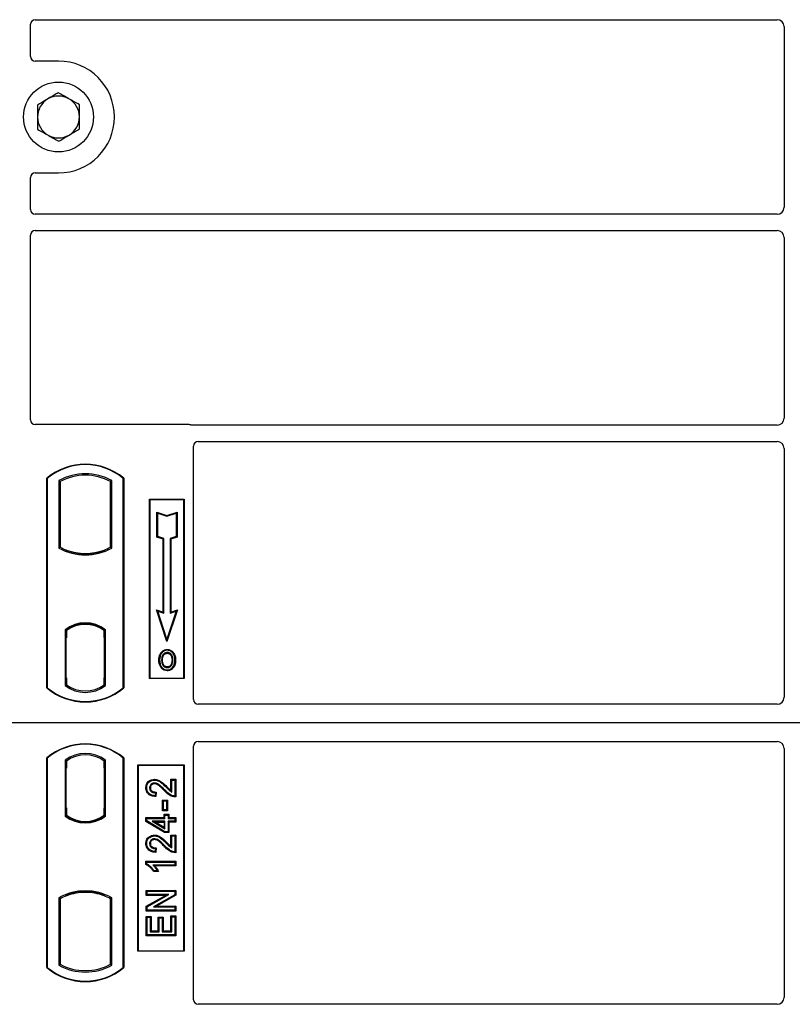
# Model space of a CAD drawing. Units: millimetres. Extents: x 0 to 420, y 0 to 297.
# Drawn here: x 72 to 94, y 150 to 178 of the extents above; entities that cross this region are included whole.
import ezdxf

# ---------------------------------------------------------------- set-up
doc = ezdxf.new("R2010")
doc.units = ezdxf.units.MM

msp = doc.modelspace()

# ---------------------------------------------------------------- linework, layer by layer
at = {"color": 7, "linetype": 'Continuous', "lineweight": 25}
for p, q in [((72.76589, 177.82522), (94.00031, 177.82522)), ((72.63288, 176.77392), (72.63288, 177.693)), ((94.19955, 177.62598), (94.19955, 172.45779)), ((73.43288, 176.64189), (72.76491, 176.64189)), ((72.63288, 172.39077), (72.63288, 173.30985)), ((72.76491, 173.44189), (73.43288, 173.44189)), ((94.00031, 172.25855), (72.76589, 172.25855)), ((72.63288, 166.37392), (72.63288, 171.65967)), ((72.76589, 171.79189), (94.00031, 171.79189)), ((94.19955, 171.59265), (94.19955, 166.42446)), ((77.16751, 166.24189), (72.76491, 166.24189)), ((94.00031, 166.22522), (77.2619, 166.22522)), ((77.29955, 158.37392), (77.29955, 165.62633)), ((77.43256, 165.75855), (94.00031, 165.75855)), ((94.19955, 165.55931), (94.19955, 158.4414)), ((73.09955, 158.70855), (73.09955, 164.70855)), ((73.11119, 164.70311), (73.09955, 164.70855)), ((73.11119, 164.70311), (73.11119, 158.714)), ((73.4387, 164.63847), (73.4387, 162.71197)), ((73.4387, 164.63847), (73.48059, 164.61363)), ((73.48059, 164.61363), (73.48059, 162.73681)), ((74.96039, 164.63847), (74.9185, 164.61363)), ((74.9185, 162.73681), (74.9185, 164.61363)), ((74.96039, 162.71197), (74.96039, 164.63847)), ((75.28791, 164.70311), (75.29955, 164.70855)), ((75.28791, 158.714), (75.28791, 164.70311)), ((75.29955, 164.70855), (75.29955, 158.70855)), ((76.03288, 164.10855), (77.03288, 164.10855)), ((76.03288, 158.97522), (76.03288, 164.10855)), ((76.04816, 164.09327), (76.03288, 164.10855)), ((76.04816, 164.09327), (76.04816, 158.9905)), ((77.0176, 164.09327), (76.04816, 164.09327)), ((77.03288, 164.10855), (77.0176, 164.09327)), ((77.0176, 158.9905), (77.0176, 164.09327)), ((77.03288, 164.10855), (77.03288, 158.97522)), ((76.24753, 163.74075), (76.27075, 163.70853)), ((76.24753, 163.74075), (76.53742, 163.64412)), ((76.24753, 163.02513), (76.24753, 163.74075)), ((76.27075, 163.04187), (76.27075, 163.70853)), ((76.27075, 163.70853), (76.53742, 163.61965)), ((76.53742, 163.64412), (76.82731, 163.74075)), ((76.53742, 163.61965), (76.80409, 163.70853)), ((76.82731, 163.74075), (76.80409, 163.70853)), ((76.80409, 163.70853), (76.80409, 163.04187)), ((76.82731, 163.74075), (76.82731, 163.02513)), ((76.53742, 163.64412), (76.53742, 163.61965)), ((76.24753, 163.02513), (76.27075, 163.04187)), ((76.42753, 162.96513), (76.24753, 163.02513)), ((76.45075, 162.98187), (76.27075, 163.04187)), ((76.42753, 162.96513), (76.45075, 162.98187)), ((76.42753, 160.88075), (76.42753, 162.96513)), ((76.45075, 160.84853), (76.45075, 162.98187)), ((76.80409, 163.04187), (76.62409, 162.98187)), ((76.64731, 162.96513), (76.62409, 162.98187)), ((76.62409, 162.98187), (76.62409, 160.84853)), ((76.82731, 163.02513), (76.64731, 162.96513)), ((76.64731, 162.96513), (76.64731, 160.88075)), ((76.82731, 163.02513), (76.80409, 163.04187)), ((73.48059, 162.73681), (73.4387, 162.71197)), ((73.66392, 162.65364), (73.6325, 162.63205)), ((73.66392, 162.65364), (73.66392, 162.62012)), ((74.19955, 162.5561), (74.19955, 162.52484)), ((74.76659, 162.63205), (74.73517, 162.65364)), ((74.73517, 162.62012), (74.73517, 162.65364)), ((74.96039, 162.71197), (74.9185, 162.73681)), ((76.23404, 160.94525), (76.27075, 160.90853)), ((76.53742, 160.0351), (76.23404, 160.94525)), ((76.23404, 160.94525), (76.42753, 160.88075)), ((76.53742, 160.10853), (76.27075, 160.90853)), ((76.27075, 160.90853), (76.45075, 160.84853)), ((76.42753, 160.88075), (76.45075, 160.84853)), ((76.84081, 160.94525), (76.53742, 160.0351)), ((76.80409, 160.90853), (76.53742, 160.10853)), ((76.62409, 160.84853), (76.80409, 160.90853)), ((76.64731, 160.88075), (76.62409, 160.84853)), ((76.64731, 160.88075), (76.84081, 160.94525)), ((76.80409, 160.90853), (76.84081, 160.94525)), ((74.19955, 160.55893), (74.19955, 160.52767)), ((73.62203, 160.37237), (73.62203, 158.77807)), ((73.62203, 160.37237), (73.6325, 160.3672)), ((73.66392, 160.39017), (73.66392, 160.3515)), ((73.66392, 160.3515), (73.66392, 160.14189)), ((74.73517, 160.3515), (74.73517, 160.39017)), ((74.73517, 160.15213), (74.73517, 160.3515)), ((74.75145, 160.35047), (74.73865, 160.35136)), ((74.73865, 160.35136), (74.75162, 160.35023)), ((74.77706, 160.37237), (74.76659, 160.3672)), ((74.77706, 158.77807), (74.77706, 160.37237)), ((73.66392, 160.14189), (73.64414, 160.14189)), ((73.64414, 160.14189), (73.64414, 158.99894)), ((73.64414, 160.14119), (73.66392, 160.14189)), ((74.73517, 160.15213), (74.73517, 158.99842)), ((74.75493, 158.99932), (74.75493, 160.15123)), ((76.53742, 160.0351), (76.53742, 160.10853)), ((76.38299, 159.70093), (76.36408, 159.71443)), ((76.54455, 159.81011), (76.54454, 159.78688)), ((76.70464, 159.50469), (76.68142, 159.50468)), ((76.54519, 159.31202), (76.54531, 159.28878)), ((76.65961, 159.39025), (76.68085, 159.38084)), ((73.66392, 158.99894), (73.66392, 158.79894)), ((74.73517, 158.79894), (74.73517, 158.99842)), ((76.04816, 158.9905), (76.03288, 158.97522)), ((77.03288, 158.97522), (76.03288, 158.97522)), ((76.04816, 158.9905), (77.0176, 158.9905)), ((77.0176, 158.9905), (77.03288, 158.97522)), ((73.11119, 158.714), (73.09955, 158.70855)), ((73.66392, 158.79894), (73.62203, 158.77807)), ((73.64763, 158.79894), (73.64763, 158.79894)), ((73.64763, 158.79894), (73.66043, 158.79894)), ((74.77706, 158.77807), (74.73517, 158.79894)), ((74.75162, 158.80032), (74.73865, 158.79918)), ((74.73865, 158.79918), (74.75145, 158.80008)), ((75.28791, 158.714), (75.29955, 158.70855)), ((94.00122, 158.24189), (77.43158, 158.24189)), ((143.43288, 157.70855), (72.09955, 157.70855)), ((77.43158, 157.17522), (94.00122, 157.17522)), ((77.29955, 149.79077), (77.29955, 157.04318)), ((94.19955, 156.9757), (94.19955, 149.85779)), ((73.09955, 150.70855), (73.09955, 156.70855)), ((73.11119, 156.70311), (73.09955, 156.70855)), ((73.11119, 156.70311), (73.11119, 150.714)), ((73.62203, 156.63903), (73.62203, 155.04474)), ((73.62203, 156.63903), (73.66392, 156.61816)), ((73.66043, 156.61816), (73.64763, 156.61816)), ((73.66392, 156.61816), (73.66392, 156.41816)), ((74.77706, 156.63903), (74.73517, 156.61816)), ((74.73517, 156.41865), (74.73517, 156.61816)), ((74.75145, 156.61702), (74.73866, 156.61792)), ((74.77706, 155.04474), (74.77706, 156.63903)), ((75.29955, 156.70855), (75.28791, 156.70311)), ((75.28791, 150.714), (75.28791, 156.70311)), ((75.29955, 156.70855), (75.29955, 150.70855)), ((73.64414, 156.41816), (73.64414, 155.27522)), ((74.73517, 156.41865), (74.73517, 155.26501)), ((74.75493, 155.26639), (74.75493, 156.41727)), ((75.69955, 151.17522), (75.69955, 156.50855)), ((75.69955, 156.50855), (77.03288, 156.50855)), ((75.71483, 156.49327), (75.69955, 156.50855)), ((75.71483, 156.49327), (75.71483, 151.1905)), ((77.0176, 156.49327), (75.71483, 156.49327)), ((77.0176, 156.49327), (77.03288, 156.50855)), ((77.0176, 151.1905), (77.0176, 156.49327)), ((77.03288, 156.50855), (77.03288, 151.17522)), ((76.17997, 156.09576), (76.18001, 156.07253)), ((76.64948, 156.09576), (76.67271, 156.07253)), ((76.64948, 156.09576), (76.78943, 156.09576)), ((76.64948, 155.77137), (76.64948, 156.09576)), ((76.67271, 155.72968), (76.67271, 156.07253)), ((76.67271, 156.07253), (76.76621, 156.07253)), ((76.78943, 156.09576), (76.76621, 156.07253)), ((76.76621, 156.07253), (76.76621, 155.61539)), ((76.78943, 156.09576), (76.78943, 155.59234)), ((75.93259, 155.85472), (75.95582, 155.85468)), ((76.20517, 155.7089), (76.19478, 155.62578)), ((76.23141, 155.73157), (76.20517, 155.7089)), ((76.23141, 155.73157), (76.21504, 155.60063)), ((76.41052, 155.19529), (76.41052, 155.50147)), ((76.43374, 155.47825), (76.41052, 155.50147)), ((76.41052, 155.50147), (76.55047, 155.50147)), ((76.55047, 155.50147), (76.52725, 155.47825)), ((76.55047, 155.50147), (76.55047, 155.19529)), ((73.64414, 155.27522), (73.66392, 155.27522)), ((73.66392, 155.27522), (73.66392, 155.06561)), ((74.73517, 155.06561), (74.73517, 155.26501)), ((76.41052, 155.19529), (76.43374, 155.21851)), ((76.43374, 155.21851), (76.43374, 155.47825)), ((76.43374, 155.47825), (76.52725, 155.47825)), ((76.52725, 155.21851), (76.43374, 155.21851)), ((76.52725, 155.47825), (76.52725, 155.21851)), ((76.55047, 155.19529), (76.52725, 155.21851)), ((73.62203, 155.04474), (73.6325, 155.0499)), ((73.66392, 155.06561), (73.66392, 155.02693)), ((74.73517, 155.02693), (74.73517, 155.06561)), ((74.73866, 155.06574), (74.75145, 155.06663)), ((74.77706, 155.04474), (74.76659, 155.0499)), ((75.9326, 155.00069), (75.95582, 154.97747)), ((75.9326, 155.00069), (76.45208, 155.00069)), ((75.9326, 154.89193), (75.9326, 155.00069)), ((75.95582, 154.97747), (76.4753, 154.97747)), ((75.95582, 154.90507), (75.95582, 154.97747)), ((76.55047, 155.19529), (76.41052, 155.19529)), ((76.45208, 155.0942), (76.4753, 155.07098)), ((76.45208, 155.0942), (76.59203, 155.0942)), ((76.45208, 155.00069), (76.45208, 155.0942)), ((76.45208, 155.00069), (76.4753, 154.97747)), ((76.4753, 155.07098), (76.56881, 155.07098)), ((76.4753, 154.97747), (76.4753, 155.07098)), ((76.59203, 155.0942), (76.56881, 155.07098)), ((76.56881, 155.07098), (76.56881, 154.97747)), ((76.56881, 154.97747), (76.59203, 155.00069)), ((76.56881, 154.97747), (76.76621, 154.97747)), ((76.59203, 155.0942), (76.59203, 155.00069)), ((76.59203, 155.00069), (76.78943, 155.00069)), ((76.78943, 155.00069), (76.76621, 154.97747)), ((76.76621, 154.97747), (76.76621, 154.89435)), ((76.78943, 155.00069), (76.78943, 154.87113)), ((74.19955, 154.85818), (74.19955, 154.88943)), ((75.9326, 154.89193), (75.95582, 154.90507)), ((76.46887, 154.56983), (75.9326, 154.89193)), ((76.4753, 154.59305), (75.95582, 154.90507)), ((76.11378, 154.89435), (76.19757, 154.87113)), ((76.11378, 154.89435), (76.4753, 154.67731)), ((76.4753, 154.89435), (76.11378, 154.89435)), ((76.45208, 154.71834), (76.19757, 154.87113)), ((76.19757, 154.87113), (76.45208, 154.87113)), ((76.45208, 154.87113), (76.4753, 154.89435)), ((76.45208, 154.87113), (76.45208, 154.71834)), ((76.45208, 154.71834), (76.4753, 154.67731)), ((76.4753, 154.67731), (76.4753, 154.89435)), ((76.59203, 154.87113), (76.56881, 154.89435)), ((76.76621, 154.89435), (76.56881, 154.89435)), ((76.56881, 154.89435), (76.56881, 154.59305)), ((76.78943, 154.87113), (76.59203, 154.87113)), ((76.59203, 154.87113), (76.59203, 154.56983)), ((76.78943, 154.87113), (76.76621, 154.89435)), ((76.17997, 154.49992), (76.18001, 154.47669)), ((76.46887, 154.56983), (76.4753, 154.59305)), ((76.59203, 154.56983), (76.46887, 154.56983)), ((76.56881, 154.59305), (76.4753, 154.59305)), ((76.59203, 154.56983), (76.56881, 154.59305)), ((76.64948, 154.49991), (76.67271, 154.47669)), ((76.64948, 154.49991), (76.78943, 154.49991)), ((76.64948, 154.17552), (76.64948, 154.49991)), ((76.67271, 154.47669), (76.76621, 154.47669)), ((76.67271, 154.13383), (76.67271, 154.47669)), ((76.78943, 154.49991), (76.76621, 154.47669)), ((76.76621, 154.47669), (76.76621, 154.01955)), ((76.78943, 154.49991), (76.78943, 153.99649)), ((75.93259, 154.25887), (75.95582, 154.25883)), ((76.20517, 154.11305), (76.19478, 154.02994)), ((76.23141, 154.13573), (76.20517, 154.11305)), ((76.23141, 154.13573), (76.21504, 154.00479)), ((75.9326, 153.65748), (75.9326, 153.74978)), ((75.9326, 153.74978), (75.95582, 153.72656)), ((75.9326, 153.74978), (76.78943, 153.74978)), ((75.95582, 153.67266), (75.9326, 153.65748)), ((75.95582, 153.67266), (75.95582, 153.72656)), ((75.95582, 153.72656), (76.76621, 153.72656)), ((76.76621, 153.64344), (76.13245, 153.64344)), ((76.78943, 153.62022), (76.18904, 153.62022)), ((76.78943, 153.74978), (76.76621, 153.72656)), ((76.76621, 153.72656), (76.76621, 153.64344)), ((76.78943, 153.62022), (76.76621, 153.64344)), ((76.78943, 153.74978), (76.78943, 153.62022)), ((76.29388, 153.45399), (76.15049, 153.45399)), ((76.25712, 153.47721), (76.16361, 153.47721)), ((76.29388, 153.45399), (76.25712, 153.47721)), ((73.4387, 152.70514), (73.48059, 152.68029)), ((73.4387, 152.70514), (73.4387, 150.77863)), ((73.48059, 152.68029), (73.48059, 150.80348)), ((73.6325, 152.78505), (73.66392, 152.76346)), ((73.66392, 152.79698), (73.66392, 152.76346)), ((74.19955, 152.861), (74.19955, 152.89226)), ((74.73517, 152.76346), (74.73517, 152.79698)), ((74.73517, 152.76346), (74.76659, 152.78505)), ((74.96039, 152.70514), (74.9185, 152.68029)), ((74.9185, 150.80348), (74.9185, 152.68029)), ((74.96039, 150.77863), (74.96039, 152.70514)), ((75.94299, 152.77451), (75.94299, 152.91446)), ((75.94299, 152.91446), (75.96621, 152.89124)), ((75.94299, 152.91446), (76.78943, 152.91446)), ((75.94299, 152.77451), (75.96621, 152.79773)), ((75.94299, 152.4636), (76.49674, 152.77451)), ((76.49674, 152.77451), (75.94299, 152.77451)), ((75.96621, 152.79773), (75.96621, 152.89124)), ((75.96621, 152.89124), (76.76621, 152.89124)), ((75.96621, 152.45), (76.58553, 152.79773)), ((76.58553, 152.79773), (75.96621, 152.79773)), ((76.76621, 152.79172), (76.14787, 152.44448)), ((76.78943, 152.77813), (76.23665, 152.46771)), ((76.49674, 152.77451), (76.58553, 152.79773)), ((76.78943, 152.91446), (76.76621, 152.89124)), ((76.76621, 152.89124), (76.76621, 152.79172)), ((76.78943, 152.77813), (76.76621, 152.79172)), ((76.78943, 152.91446), (76.78943, 152.77813)), ((75.94299, 152.4636), (75.96621, 152.45)), ((75.94299, 152.32775), (75.94299, 152.4636)), ((75.96621, 152.35098), (75.96621, 152.45)), ((76.14787, 152.44448), (76.23665, 152.46771)), ((76.14787, 152.44448), (76.76621, 152.44448)), ((76.23665, 152.46771), (76.78943, 152.46771)), ((76.78943, 152.46771), (76.76621, 152.44448)), ((76.76621, 152.44448), (76.76621, 152.35098)), ((76.78943, 152.46771), (76.78943, 152.32775)), ((75.94299, 152.32775), (75.96621, 152.35098)), ((76.78943, 152.32775), (75.94299, 152.32775)), ((75.94299, 151.61918), (75.94299, 152.17472)), ((75.94299, 152.17472), (75.96621, 152.1515)), ((75.94299, 152.17472), (76.08294, 152.17472)), ((76.76621, 152.35098), (75.96621, 152.35098)), ((75.96621, 151.6424), (75.96621, 152.1515)), ((75.96621, 152.1515), (76.05972, 152.1515)), ((76.08294, 152.17472), (76.05972, 152.1515)), ((76.05972, 152.1515), (76.05972, 151.73591)), ((76.08294, 152.17472), (76.08294, 151.75913)), ((76.28585, 152.15394), (76.30907, 152.13072)), ((76.28585, 152.15394), (76.4258, 152.15394)), ((76.28585, 151.75913), (76.28585, 152.15394)), ((76.30907, 152.13072), (76.40258, 152.13072)), ((76.30907, 151.73591), (76.30907, 152.13072)), ((76.4258, 152.15394), (76.40258, 152.13072)), ((76.40258, 152.13072), (76.40258, 151.73591)), ((76.4258, 152.15394), (76.4258, 151.75913)), ((76.64948, 151.75913), (76.64948, 152.18511)), ((76.67271, 152.16189), (76.64948, 152.18511)), ((76.64948, 152.18511), (76.78943, 152.18511)), ((76.67271, 151.73591), (76.67271, 152.16189)), ((76.67271, 152.16189), (76.76621, 152.16189)), ((76.78943, 152.32775), (76.76621, 152.35098)), ((76.78943, 152.18511), (76.76621, 152.16189)), ((76.76621, 152.16189), (76.76621, 151.6424)), ((76.78943, 152.18511), (76.78943, 151.61918)), ((75.94299, 151.61918), (75.96621, 151.6424)), ((76.78943, 151.61918), (75.94299, 151.61918)), ((76.76621, 151.6424), (75.96621, 151.6424)), ((76.08294, 151.75913), (76.05972, 151.73591)), ((76.05972, 151.73591), (76.30907, 151.73591)), ((76.08294, 151.75913), (76.28585, 151.75913)), ((76.28585, 151.75913), (76.30907, 151.73591)), ((76.4258, 151.75913), (76.40258, 151.73591)), ((76.40258, 151.73591), (76.67271, 151.73591)), ((76.4258, 151.75913), (76.64948, 151.75913)), ((76.64948, 151.75913), (76.67271, 151.73591)), ((76.78943, 151.61918), (76.76621, 151.6424)), ((75.71483, 151.1905), (75.69955, 151.17522)), ((77.03288, 151.17522), (75.69955, 151.17522)), ((75.71483, 151.1905), (77.0176, 151.1905)), ((77.03288, 151.17522), (77.0176, 151.1905)), ((73.11119, 150.714), (73.09955, 150.70855)), ((73.4387, 150.77863), (73.48059, 150.80348)), ((74.96039, 150.77863), (74.9185, 150.80348)), ((75.28791, 150.714), (75.29955, 150.70855)), ((94.00031, 149.65855), (77.43256, 149.65855))]:
    msp.add_line(p, q, dxfattribs=at)
at = {"color": 8, "linetype": 'Continuous', "lineweight": 18}
for p, q in [((74.75493, 160.1504), (74.73517, 160.15213)), ((73.66392, 158.99894), (73.64414, 158.99963)), ((74.73517, 158.99842), (74.75493, 159.00015)), ((73.66043, 158.79894), (73.64739, 158.7994)), ((73.64763, 158.79894), (73.64763, 158.79894)), ((73.64414, 156.41816), (73.66392, 156.41816)), ((74.75493, 156.41727), (74.73517, 156.41865)), ((76.45243, 155.77833), (76.4693, 155.79429)), ((76.51735, 155.86555), (76.53393, 155.88181)), ((74.73517, 155.26501), (74.75493, 155.26639)), ((76.45243, 154.18248), (76.4693, 154.19844)), ((76.51735, 154.26971), (76.53393, 154.28597))]:
    msp.add_line(p, q, dxfattribs=at)
at = {"color": 7, "linetype": 'Continuous', "lineweight": 25, "flags": 128}
for points in [[(76.54409, 159.6996), (76.54409, 159.71122), (76.54409, 159.72284)], [(76.70575, 159.70316), (76.71509, 159.71006), (76.72444, 159.71696)], [(76.32751, 159.51303), (76.31589, 159.51305), (76.30428, 159.51306)], [(76.40766, 159.5138), (76.39605, 159.51386), (76.38443, 159.51392)], [(76.76156, 159.50636), (76.77318, 159.5064), (76.78479, 159.50644)], [(76.54487, 159.22474), (76.54486, 159.21312), (76.54484, 159.20151)], [(76.06217, 155.85149), (76.05055, 155.85154), (76.03894, 155.85159)], [(76.17812, 155.96618), (76.17825, 155.9778), (76.17839, 155.98942)], [(76.21504, 155.60063), (76.20491, 155.61321), (76.19478, 155.62578)], [(76.78943, 155.59234), (76.77782, 155.60387), (76.76621, 155.61539)], [(76.17812, 154.37034), (76.17825, 154.38196), (76.17839, 154.39357)], [(76.06217, 154.25565), (76.05055, 154.2557), (76.03894, 154.25575)], [(76.21504, 154.00479), (76.20491, 154.01736), (76.19478, 154.02994)], [(76.78943, 153.99649), (76.77782, 154.00802), (76.76621, 154.01955)], [(76.15049, 153.45399), (76.15705, 153.4656), (76.16361, 153.47721)]]:
    msp.add_lwpolyline(points, dxfattribs=at)
at = {"color": 7, "linetype": 'Continuous', "lineweight": 25}
msp.add_circle((73.43288, 175.04189), 1, dxfattribs=at)
for centre, radius, start, end in [((73.43288, 175.04189), 1.6, 270, 90), ((73.43288, 175.04189), 0.6, 120.488684, 180.488684), ((73.43288, 175.04189), 0.6, 60.488684, 120.488684), ((73.43288, 175.04189), 0.6, 0.488684, 60.488684), ((73.43288, 175.04189), 0.6, 180.488684, 240.488684), ((73.43288, 175.04189), 0.6, 300.488684, 0.488684), ((73.43288, 175.04189), 0.6, 240.488684, 300.488684), ((74.19955, 163.39605), 1.7125, 50.033787, 129.966213), ((74.19955, 163.39605), 1.70086, 50.216531, 129.783469), ((74.19955, 163.27244), 1.56363, 60.883156, 119.116844), ((74.19955, 163.27244), 1.52173, 61.805997, 118.194003), ((74.19955, 164.078), 1.56363, 240.883156, 299.116844), ((74.19955, 164.078), 1.52173, 241.805997, 249.391414), ((74.19955, 164.078), 1.55315, 248.586827, 291.413173), ((74.20001, 164.078), 1.5219, 249.375074, 269.982543), ((74.19955, 164.078), 1.52173, 249.391414, 290.608586), ((74.19908, 164.078), 1.5219, 270.017457, 290.624926), ((74.19955, 164.078), 1.52173, 290.608586, 298.194003), ((74.19955, 159.62452), 0.94488, 52.323164, 127.676836), ((74.19955, 159.62452), 0.9344, 52.637958, 127.362042), ((74.19982, 159.62452), 0.90315, 90.017457, 126.396327), ((74.19955, 159.62452), 0.90298, 53.617727, 126.382273), ((74.19927, 159.62452), 0.90315, 53.603673, 89.982543), ((74.19955, 160.02105), 1.7125, 230.033787, 309.966213), ((74.19955, 160.02105), 1.70086, 230.216531, 309.783469), ((74.19955, 159.52591), 0.94488, 232.323164, 307.676836), ((74.19955, 159.52591), 0.90298, 233.617727, 306.382273), ((74.19955, 155.39605), 1.7125, 50.033787, 129.966213), ((74.19955, 155.39605), 1.70086, 50.216531, 129.783469), ((74.19955, 155.89119), 0.94488, 52.323164, 127.676836), ((74.19955, 155.89119), 0.90298, 53.617727, 126.382273), ((74.19955, 155.79258), 0.94488, 232.323164, 307.676836), ((74.19955, 155.79258), 0.9344, 232.637958, 307.362042), ((74.19982, 155.79258), 0.90315, 233.603673, 269.982543), ((74.19955, 155.79258), 0.90298, 233.617727, 306.382273), ((74.19927, 155.79258), 0.90315, 270.017457, 306.396327), ((74.19955, 151.33911), 1.56363, 60.883156, 119.116844), ((74.19955, 151.33911), 1.52173, 110.608586, 118.194003), ((74.19955, 151.33911), 1.55315, 68.586827, 111.413173), ((74.20001, 151.33911), 1.5219, 90.017457, 110.624926), ((74.19955, 151.33911), 1.52173, 69.391414, 110.608586), ((74.19908, 151.33911), 1.5219, 69.375074, 89.982543), ((74.19955, 151.33911), 1.52173, 61.805997, 69.391414), ((74.19955, 152.02105), 1.7125, 230.033787, 309.966213), ((74.19955, 152.02105), 1.70086, 230.216531, 309.783469), ((74.19955, 152.14466), 1.56363, 240.883156, 299.116844), ((74.19955, 152.14466), 1.52173, 241.805997, 298.194003)]:
    msp.add_arc(centre, radius, start, end, dxfattribs=at)
for centre, major_axis, ratio, start_param, end_param in [((72.76752, 177.69138), (-0.11473, 0.07142), 0.98657238, 5.27528186, 6.83394815), ((93.99878, 177.62445), (-0.1425, -0.1425), 0.99243251, 2.35999259, 3.92319272), ((72.76752, 176.77653), (0.09613, 0.09613), 0.98081485, 2.36587967, 3.91730564), ((72.76752, 173.30724), (0.09613, -0.09613), 0.98081485, 2.36587967, 3.91730564), ((72.76752, 172.39239), (-0.11473, -0.07142), 0.98657238, 5.73242246, 7.29108876), ((93.99878, 172.45932), (-0.1425, 0.1425), 0.99243251, 2.35999259, 3.92319272), ((72.76752, 171.65804), (-0.11473, 0.07142), 0.98657238, 5.27528186, 6.83394815), ((93.99878, 171.59112), (-0.1425, -0.1425), 0.99243251, 2.35999259, 3.92319272), ((72.76752, 166.37653), (0.09613, 0.09613), 0.98081485, 2.36587967, 3.91730564), ((77.1649, 166.10724), (-0.09613, -0.09613), 0.98081485, 3.56853826, 3.91730564), ((93.99878, 166.42598), (-0.1425, 0.1425), 0.99243251, 2.35999259, 3.92319272), ((77.43419, 165.62471), (-0.11473, 0.07142), 0.98657238, 5.27528186, 6.83394815), ((93.99878, 165.55779), (-0.1425, -0.1425), 0.99243251, 2.35999259, 3.92319272), ((74.73867, 160.1506), (-0.00003, 0.20077), 0.01745175, 6.28196263, 7.84637386), ((74.75142, 160.14971), (0.00003, 0.20076), 0.01745208, 4.7199776, 6.28196726), ((73.64763, 158.99906), (0, 0.20012), 0.01744443, 1.57140569, 3.1409833), ((73.66043, 158.99906), (0, 0.20012), 0.01744443, 3.14159247, 4.71177962), ((74.73867, 158.99995), (0.00003, 0.20077), 0.01745175, 1.57840335, 3.14281533), ((74.75142, 159.00084), (-0.00003, 0.20076), 0.01745208, 3.1428107, 4.70480036), ((77.43419, 158.37653), (0.09613, 0.09613), 0.98081485, 2.36587967, 3.91730564), ((93.99878, 158.44385), (-0.10713, 0.1721), 0.98657238, 2.59082981, 4.1494961), ((77.43419, 157.04058), (0.09613, -0.09613), 0.98081485, 2.36587967, 3.91730564), ((93.99878, 156.97325), (0.10713, 0.1721), 0.98657238, 5.27528186, 6.83394815), ((73.64763, 156.41816), (0, 0.2), 0.01745506, 0, 1.57079633), ((73.66043, 156.41816), (0, 0.2), 0.01745506, 4.71238898, 6.28318531), ((74.73867, 156.41743), (-0.00002, 0.20049), 0.01747596, 6.2819614, 7.847891), ((74.75143, 156.41654), (0.00001, 0.20049), 0.01743376, 4.71603699, 6.28196733), ((74.73867, 155.26623), (0.00002, 0.20049), 0.01747596, 1.57688622, 3.14281656), ((74.75143, 155.26712), (-0.00001, 0.20049), 0.01743376, 3.14281063, 4.70874097), ((93.99878, 149.85932), (-0.1425, 0.1425), 0.99243251, 2.35999259, 3.92319272), ((77.43419, 149.79239), (-0.11473, -0.07142), 0.98657238, 5.73242246, 7.29108876)]:
    msp.add_ellipse(centre, major_axis=major_axis, ratio=ratio, start_param=start_param, end_param=end_param, dxfattribs=at)
for points, knots in [([(73.12846, 175.55892), (73.1062, 175.54582), (73.00521, 175.48635), (72.90673, 175.42837), (72.82995, 175.38317)], [0, 0, 0, 0, 0.220363924, 1, 1, 1, 1]), ([(73.42697, 175.73468), (73.40789, 175.72345), (73.31073, 175.66624), (73.20967, 175.60674), (73.12846, 175.55892)], [0, 0, 0, 0, 0.1963527, 1, 1, 1, 1]), ([(73.72844, 175.56404), (73.72129, 175.56809), (73.66718, 175.59872), (73.56515, 175.65647), (73.47331, 175.70845), (73.42697, 175.73468)], [0, 0, 0, 0, 0.07009003, 0.53078443, 1, 1, 1, 1]), ([(74.0299, 175.3934), (73.98094, 175.42111), (73.88213, 175.47705), (73.77998, 175.53487), (73.72844, 175.56404)], [0, 0, 0, 0, 0.49545796, 1, 1, 1, 1]), ([(72.82995, 175.38317), (72.83043, 175.32691), (72.83139, 175.21336), (72.8324, 175.09599), (72.8329, 175.03677)], [0, 0, 0, 0, 0.49545796, 1, 1, 1, 1]), ([(74.03286, 175.047), (74.03279, 175.05521), (74.03226, 175.11739), (74.03126, 175.23463), (74.03036, 175.34015), (74.0299, 175.3934)], [0, 0, 0, 0, 0.07009003, 0.53078443, 1, 1, 1, 1]), ([(72.8329, 175.03677), (72.83297, 175.02856), (72.8335, 174.96638), (72.8345, 174.84914), (72.8354, 174.74362), (72.83586, 174.69037)], [0, 0, 0, 0, 0.070090032, 0.530784434, 1, 1, 1, 1]), ([(74.03581, 174.70061), (74.03533, 174.75686), (74.03436, 174.87041), (74.03336, 174.98778), (74.03286, 175.047)], [0, 0, 0, 0, 0.49545796, 1, 1, 1, 1]), ([(72.83586, 174.69037), (72.88481, 174.66266), (72.98363, 174.60672), (73.08578, 174.5489), (73.13732, 174.51973)], [0, 0, 0, 0, 0.49545796, 1, 1, 1, 1]), ([(73.7373, 174.52485), (73.81851, 174.57266), (73.91957, 174.63216), (74.01673, 174.68937), (74.03581, 174.70061)], [0, 0, 0, 0, 0.8036473, 1, 1, 1, 1]), ([(73.13732, 174.51973), (73.14447, 174.51569), (73.19858, 174.48506), (73.30061, 174.4273), (73.39245, 174.37532), (73.43879, 174.34909)], [0, 0, 0, 0, 0.070090032, 0.530784434, 1, 1, 1, 1]), ([(73.43879, 174.34909), (73.51557, 174.3943), (73.61405, 174.45228), (73.71504, 174.51174), (73.7373, 174.52485)], [0, 0, 0, 0, 0.77963608, 1, 1, 1, 1]), ([(77.2619, 166.22522), (77.25377, 166.22561), (77.24147, 166.22621), (77.2253, 166.22978), (77.21735, 166.23244), (77.21336, 166.23378)], [0, 0, 0, 0, 0.49205401, 0.74500301, 1, 1, 1, 1]), ([(77.2619, 166.22522), (77.25377, 166.22561), (77.24147, 166.22621), (77.2253, 166.22978), (77.21735, 166.23244), (77.21336, 166.23378)], [0, 0, 0, 0, 0.49205401, 0.74500301, 1, 1, 1, 1]), ([(76.30428, 159.51306), (76.30492, 159.53101), (76.3062, 159.56696), (76.32005, 159.63728), (76.34657, 159.68374), (76.36408, 159.71443)], [0, 0, 0, 0, 0.253036245, 0.506564923, 1, 1, 1, 1]), ([(76.36408, 159.71443), (76.38606, 159.73957), (76.42323, 159.7821), (76.49182, 159.80735), (76.52954, 159.80932), (76.54455, 159.81011)], [0, 0, 0, 0, 0.46536935, 0.78720166, 1, 1, 1, 1]), ([(76.54454, 159.78688), (76.51875, 159.78431), (76.46862, 159.77933), (76.41455, 159.74131), (76.39135, 159.71162), (76.38299, 159.70093)], [0, 0, 0, 0, 0.40401189, 0.78531098, 1, 1, 1, 1]), ([(76.54409, 159.72284), (76.52711, 159.72126), (76.49217, 159.718), (76.44525, 159.68727), (76.4092, 159.6422), (76.38766, 159.58164), (76.38558, 159.53797), (76.38443, 159.51392)], [0, 0, 0, 0, 0.17225862, 0.35447336, 0.55448452, 0.75462439, 1, 1, 1, 1]), ([(76.70464, 159.50469), (76.70288, 159.53932), (76.70014, 159.5933), (76.6682, 159.66027), (76.62932, 159.69898), (76.58538, 159.72012), (76.55699, 159.72199), (76.54409, 159.72284)], [0, 0, 0, 0, 0.33950006, 0.52937578, 0.72004699, 0.8728419, 1, 1, 1, 1]), ([(76.70575, 159.70316), (76.68576, 159.72542), (76.65193, 159.76309), (76.59069, 159.78462), (76.55744, 159.78625), (76.54454, 159.78688)], [0, 0, 0, 0, 0.46933543, 0.79410241, 1, 1, 1, 1]), ([(76.54455, 159.81011), (76.57467, 159.80696), (76.63221, 159.80095), (76.69137, 159.75821), (76.71639, 159.727), (76.72444, 159.71696)], [0, 0, 0, 0, 0.42694418, 0.81564149, 1, 1, 1, 1]), ([(76.72444, 159.71696), (76.74222, 159.6859), (76.76958, 159.63809), (76.78287, 159.56448), (76.78415, 159.52591), (76.78479, 159.50644)], [0, 0, 0, 0, 0.47867833, 0.7367445, 1, 1, 1, 1]), ([(76.54484, 159.20151), (76.51575, 159.2045), (76.46019, 159.2102), (76.39229, 159.25735), (76.34268, 159.32005), (76.30944, 159.40731), (76.30617, 159.47432), (76.30428, 159.51306)], [0, 0, 0, 0, 0.19640568, 0.37511574, 0.54485152, 0.7368783, 1, 1, 1, 1]), ([(76.38299, 159.70093), (76.37338, 159.68568), (76.35485, 159.65626), (76.33258, 159.59314), (76.32951, 159.54471), (76.32751, 159.51303)], [0, 0, 0, 0, 0.27153343, 0.52362658, 1, 1, 1, 1]), ([(76.32751, 159.51303), (76.33, 159.46785), (76.33399, 159.3955), (76.37907, 159.30539), (76.43704, 159.25014), (76.49762, 159.22672), (76.53349, 159.22522), (76.54487, 159.22474)], [0, 0, 0, 0, 0.33256791, 0.53255571, 0.73347326, 0.91545454, 1, 1, 1, 1]), ([(76.38443, 159.51392), (76.38603, 159.47748), (76.38843, 159.42255), (76.41791, 159.35446), (76.45612, 159.31382), (76.50174, 159.2915), (76.53255, 159.28958), (76.54531, 159.28878)], [0, 0, 0, 0, 0.34877824, 0.52564357, 0.70353923, 0.87724806, 1, 1, 1, 1]), ([(76.40766, 159.5138), (76.40975, 159.54818), (76.41286, 159.59929), (76.4487, 159.6572), (76.48414, 159.6868), (76.51847, 159.69851), (76.53746, 159.69932), (76.54409, 159.6996)], [0, 0, 0, 0, 0.39404297, 0.58598289, 0.77829649, 0.92258077, 1, 1, 1, 1]), ([(76.54519, 159.31202), (76.52983, 159.31339), (76.49896, 159.31615), (76.46095, 159.3413), (76.43005, 159.37985), (76.41044, 159.43893), (76.40867, 159.48649), (76.40766, 159.5138)], [0, 0, 0, 0, 0.16650921, 0.334678, 0.48050105, 0.70160877, 1, 1, 1, 1]), ([(76.54409, 159.6996), (76.55866, 159.69831), (76.58791, 159.69572), (76.62483, 159.67178), (76.65412, 159.63777), (76.67785, 159.5815), (76.68002, 159.53483), (76.68142, 159.50468)], [0, 0, 0, 0, 0.16241305, 0.32609298, 0.47863528, 0.66320783, 1, 1, 1, 1]), ([(76.78479, 159.50644), (76.78052, 159.45393), (76.77387, 159.37224), (76.71636, 159.27565), (76.64996, 159.22228), (76.58786, 159.20301), (76.55363, 159.20182), (76.54484, 159.20151)], [0, 0, 0, 0, 0.36015544, 0.56032976, 0.76223452, 0.93895227, 1, 1, 1, 1]), ([(76.54487, 159.22474), (76.56878, 159.22715), (76.61632, 159.23196), (76.67666, 159.27055), (76.72541, 159.33113), (76.7569, 159.41209), (76.76002, 159.47511), (76.76156, 159.50636)], [0, 0, 0, 0, 0.17995249, 0.35775996, 0.52391077, 0.76388676, 1, 1, 1, 1]), ([(76.68142, 159.50468), (76.68062, 159.48549), (76.67941, 159.45639), (76.67051, 159.41816), (76.66326, 159.39959), (76.65961, 159.39025)], [0, 0, 0, 0, 0.490270568, 0.743396276, 1, 1, 1, 1]), ([(76.68085, 159.38084), (76.68695, 159.39755), (76.69725, 159.42575), (76.70364, 159.46778), (76.7043, 159.49234), (76.70464, 159.50469)], [0, 0, 0, 0, 0.41949295, 0.70780539, 1, 1, 1, 1]), ([(76.76156, 159.50636), (76.761, 159.52431), (76.75986, 159.56022), (76.74786, 159.62904), (76.72232, 159.674), (76.70575, 159.70316)], [0, 0, 0, 0, 0.25969956, 0.51986824, 1, 1, 1, 1]), ([(76.65961, 159.39025), (76.65175, 159.37621), (76.63561, 159.34739), (76.59381, 159.31781), (76.56106, 159.31391), (76.54519, 159.31202)], [0, 0, 0, 0, 0.32879562, 0.67483561, 1, 1, 1, 1]), ([(76.54531, 159.28878), (76.56138, 159.29033), (76.59535, 159.2936), (76.63996, 159.32124), (76.66774, 159.35322), (76.67796, 159.37476), (76.68085, 159.38084)], [0, 0, 0, 0, 0.2772344, 0.58639771, 0.88341737, 1, 1, 1, 1]), ([(75.93259, 155.85472), (75.93487, 155.8859), (75.9388, 155.9396), (75.9763, 156.00778), (76.0298, 156.05374), (76.09833, 156.0889), (76.15178, 156.09339), (76.17997, 156.09576)], [0, 0, 0, 0, 0.24012561, 0.41362115, 0.58719462, 0.78233225, 1, 1, 1, 1]), ([(75.95582, 155.85468), (75.95784, 155.88331), (75.96127, 155.93193), (75.99497, 155.99329), (76.04279, 156.03401), (76.10477, 156.06615), (76.15373, 156.0703), (76.18001, 156.07253)], [0, 0, 0, 0, 0.243235807, 0.413031794, 0.582905325, 0.776110225, 1, 1, 1, 1]), ([(76.17997, 156.09576), (76.217, 156.09161), (76.29794, 156.08254), (76.41678, 155.99816), (76.49073, 155.92471), (76.53393, 155.88181)], [0, 0, 0, 0, 0.25974547, 0.56759259, 1, 1, 1, 1]), ([(76.18001, 156.07253), (76.21334, 156.06889), (76.28704, 156.06083), (76.40131, 155.98105), (76.47346, 155.90924), (76.51735, 155.86555)], [0, 0, 0, 0, 0.244381519, 0.540347951, 1, 1, 1, 1]), ([(76.21504, 155.60063), (76.16881, 155.6056), (76.09643, 155.61337), (76.00942, 155.66324), (75.95988, 155.72393), (75.93565, 155.79128), (75.93353, 155.83535), (75.93259, 155.85472)], [0, 0, 0, 0, 0.32347568, 0.506402, 0.69025246, 0.86385173, 1, 1, 1, 1]), ([(76.19478, 155.62578), (76.15264, 155.63181), (76.08766, 155.6411), (76.01381, 155.69169), (75.97399, 155.74812), (75.95762, 155.80545), (75.95631, 155.84121), (75.95582, 155.85468)], [0, 0, 0, 0, 0.34030476, 0.52478159, 0.70956632, 0.89065468, 1, 1, 1, 1]), ([(76.17839, 155.98942), (76.16252, 155.98834), (76.13204, 155.98626), (76.09141, 155.96473), (76.06024, 155.93233), (76.04164, 155.8926), (76.03978, 155.86435), (76.03894, 155.85159)], [0, 0, 0, 0, 0.21613627, 0.41513399, 0.61376417, 0.8255537, 1, 1, 1, 1]), ([(76.03894, 155.85159), (76.04073, 155.8324), (76.04393, 155.79828), (76.07118, 155.75639), (76.10646, 155.72815), (76.15282, 155.71147), (76.18653, 155.70981), (76.20517, 155.7089)], [0, 0, 0, 0, 0.23119102, 0.41096589, 0.59068067, 0.77360891, 1, 1, 1, 1]), ([(76.17812, 155.96618), (76.1621, 155.9649), (76.13384, 155.96263), (76.09914, 155.94051), (76.07517, 155.91192), (76.06351, 155.8803), (76.06254, 155.85954), (76.06217, 155.85149)], [0, 0, 0, 0, 0.2605293, 0.45967878, 0.65844657, 0.86758002, 1, 1, 1, 1]), ([(76.06217, 155.85149), (76.06328, 155.83716), (76.06536, 155.81052), (76.08534, 155.77625), (76.113, 155.75168), (76.16238, 155.73176), (76.20299, 155.73165), (76.23141, 155.73157)], [0, 0, 0, 0, 0.1804532, 0.33530197, 0.49014902, 0.64305157, 1, 1, 1, 1]), ([(76.45243, 155.77833), (76.42365, 155.80822), (76.37674, 155.85696), (76.30567, 155.91872), (76.24292, 155.95776), (76.19707, 155.96372), (76.17812, 155.96618)], [0, 0, 0, 0, 0.36537726, 0.59566074, 0.83288996, 1, 1, 1, 1]), ([(76.4693, 155.79429), (76.44058, 155.82405), (76.37929, 155.88755), (76.29066, 155.96208), (76.2147, 155.9878), (76.18365, 155.98918), (76.17839, 155.98942)], [0, 0, 0, 0, 0.34678714, 0.74002685, 0.95589356, 1, 1, 1, 1]), ([(76.78943, 155.59234), (76.74866, 155.59539), (76.66155, 155.60191), (76.54925, 155.68047), (76.48483, 155.74557), (76.45243, 155.77833)], [0, 0, 0, 0, 0.30431503, 0.65003056, 1, 1, 1, 1]), ([(76.76621, 155.61539), (76.74523, 155.6173), (76.68765, 155.62254), (76.58067, 155.68135), (76.51215, 155.75084), (76.4693, 155.79429)], [0, 0, 0, 0, 0.17676443, 0.48518422, 1, 1, 1, 1]), ([(76.51735, 155.86555), (76.53185, 155.8508), (76.56085, 155.82128), (76.60881, 155.77126), (76.64947, 155.7448), (76.67271, 155.72968)], [0, 0, 0, 0, 0.29999421, 0.60003826, 1, 1, 1, 1]), ([(76.53393, 155.88181), (76.54826, 155.86685), (76.58514, 155.82835), (76.62507, 155.79299), (76.64948, 155.77137)], [0, 0, 0, 0, 0.38848204, 1, 1, 1, 1]), ([(76.64948, 155.77137), (76.65332, 155.76414), (76.66099, 155.74968), (76.6688, 155.73635), (76.67271, 155.72968)], [0, 0, 0, 0, 0.49978799, 1, 1, 1, 1]), ([(75.93259, 154.25887), (75.93487, 154.29005), (75.9388, 154.34376), (75.9763, 154.41194), (76.0298, 154.4579), (76.09833, 154.49305), (76.15178, 154.49755), (76.17997, 154.49992)], [0, 0, 0, 0, 0.24012561, 0.41362115, 0.58719462, 0.78233225, 1, 1, 1, 1]), ([(75.95582, 154.25883), (75.95784, 154.28747), (75.96127, 154.33608), (75.99497, 154.39744), (76.04279, 154.43817), (76.10477, 154.47031), (76.15373, 154.47446), (76.18001, 154.47669)], [0, 0, 0, 0, 0.24323581, 0.41303179, 0.58290533, 0.77611022, 1, 1, 1, 1]), ([(76.17839, 154.39357), (76.16252, 154.39249), (76.13204, 154.39042), (76.09141, 154.36888), (76.06024, 154.33648), (76.04164, 154.29675), (76.03978, 154.26851), (76.03894, 154.25575)], [0, 0, 0, 0, 0.21613627, 0.41513399, 0.61376417, 0.8255537, 1, 1, 1, 1]), ([(76.17812, 154.37034), (76.1621, 154.36905), (76.13384, 154.36679), (76.09914, 154.34467), (76.07517, 154.31608), (76.06351, 154.28446), (76.06254, 154.2637), (76.06217, 154.25565)], [0, 0, 0, 0, 0.2605293, 0.45967878, 0.65844657, 0.86758002, 1, 1, 1, 1]), ([(76.45243, 154.18248), (76.42365, 154.21238), (76.37674, 154.26112), (76.30567, 154.32288), (76.24292, 154.36192), (76.19707, 154.36787), (76.17812, 154.37034)], [0, 0, 0, 0, 0.36537726, 0.59566074, 0.83288996, 1, 1, 1, 1]), ([(76.4693, 154.19844), (76.44058, 154.2282), (76.37929, 154.29171), (76.29066, 154.36624), (76.2147, 154.39196), (76.18365, 154.39334), (76.17839, 154.39357)], [0, 0, 0, 0, 0.34678714, 0.74002685, 0.95589356, 1, 1, 1, 1]), ([(76.17997, 154.49992), (76.217, 154.49577), (76.29794, 154.4867), (76.41678, 154.40231), (76.49073, 154.32887), (76.53393, 154.28597)], [0, 0, 0, 0, 0.25974547, 0.56759259, 1, 1, 1, 1]), ([(76.18001, 154.47669), (76.21334, 154.47304), (76.28704, 154.46498), (76.40131, 154.3852), (76.47346, 154.31339), (76.51735, 154.26971)], [0, 0, 0, 0, 0.24438152, 0.54034795, 1, 1, 1, 1]), ([(76.21504, 154.00479), (76.16881, 154.00975), (76.09643, 154.01752), (76.00942, 154.06739), (75.95988, 154.12809), (75.93565, 154.19543), (75.93353, 154.2395), (75.93259, 154.25887)], [0, 0, 0, 0, 0.32347568, 0.506402, 0.69025246, 0.86385173, 1, 1, 1, 1]), ([(76.19478, 154.02994), (76.15264, 154.03597), (76.08766, 154.04526), (76.01381, 154.09584), (75.97399, 154.15228), (75.95762, 154.20961), (75.95631, 154.24537), (75.95582, 154.25883)], [0, 0, 0, 0, 0.34030476, 0.52478159, 0.70956632, 0.89065468, 1, 1, 1, 1]), ([(76.03894, 154.25575), (76.04073, 154.23655), (76.04393, 154.20244), (76.07118, 154.16055), (76.10646, 154.1323), (76.15282, 154.11563), (76.18653, 154.11397), (76.20517, 154.11305)], [0, 0, 0, 0, 0.23119102, 0.41096589, 0.59068067, 0.7736089, 1, 1, 1, 1]), ([(76.06217, 154.25565), (76.06328, 154.24132), (76.06536, 154.21468), (76.08534, 154.1804), (76.113, 154.15584), (76.16238, 154.13592), (76.20299, 154.13581), (76.23141, 154.13573)], [0, 0, 0, 0, 0.180453199, 0.33530197, 0.490149018, 0.643051568, 1, 1, 1, 1]), ([(76.78943, 153.99649), (76.74866, 153.99955), (76.66155, 154.00607), (76.54925, 154.08463), (76.48483, 154.14973), (76.45243, 154.18248)], [0, 0, 0, 0, 0.30431503, 0.65003056, 1, 1, 1, 1]), ([(76.76621, 154.01955), (76.74523, 154.02146), (76.68765, 154.0267), (76.58067, 154.08551), (76.51215, 154.15499), (76.4693, 154.19844)], [0, 0, 0, 0, 0.17676443, 0.48518422, 1, 1, 1, 1]), ([(76.51735, 154.26971), (76.53185, 154.25495), (76.56085, 154.22543), (76.60881, 154.17542), (76.64947, 154.14895), (76.67271, 154.13383)], [0, 0, 0, 0, 0.29999421, 0.60003826, 1, 1, 1, 1]), ([(76.53393, 154.28597), (76.54826, 154.27101), (76.58514, 154.23251), (76.62507, 154.19715), (76.64948, 154.17552)], [0, 0, 0, 0, 0.38848204, 1, 1, 1, 1]), ([(76.64948, 154.17552), (76.65332, 154.16829), (76.66099, 154.15383), (76.6688, 154.1405), (76.67271, 154.13383)], [0, 0, 0, 0, 0.499787988, 1, 1, 1, 1]), ([(76.15049, 153.45399), (76.13278, 153.48222), (76.10071, 153.53332), (76.02952, 153.60679), (75.96902, 153.63843), (75.9326, 153.65748)], [0, 0, 0, 0, 0.32934015, 0.59619176, 1, 1, 1, 1]), ([(76.16361, 153.47721), (76.14685, 153.50306), (76.11451, 153.55291), (76.04617, 153.62259), (75.98844, 153.65459), (75.95582, 153.67266)], [0, 0, 0, 0, 0.31915025, 0.61539492, 1, 1, 1, 1]), ([(76.13245, 153.64344), (76.15286, 153.62348), (76.20283, 153.57461), (76.23695, 153.51341), (76.25712, 153.47721)], [0, 0, 0, 0, 0.40861301, 1, 1, 1, 1]), ([(76.18904, 153.62022), (76.1802, 153.62418), (76.16249, 153.63211), (76.14247, 153.63966), (76.13245, 153.64344)], [0, 0, 0, 0, 0.49944934, 1, 1, 1, 1]), ([(76.18904, 153.62022), (76.20963, 153.59499), (76.25135, 153.54386), (76.27958, 153.4842), (76.29388, 153.45399)], [0, 0, 0, 0, 0.4935276, 1, 1, 1, 1])]:
    msp.add_open_spline(points, degree=3, knots=knots, dxfattribs=at)

doc.saveas('drawing.dxf')
